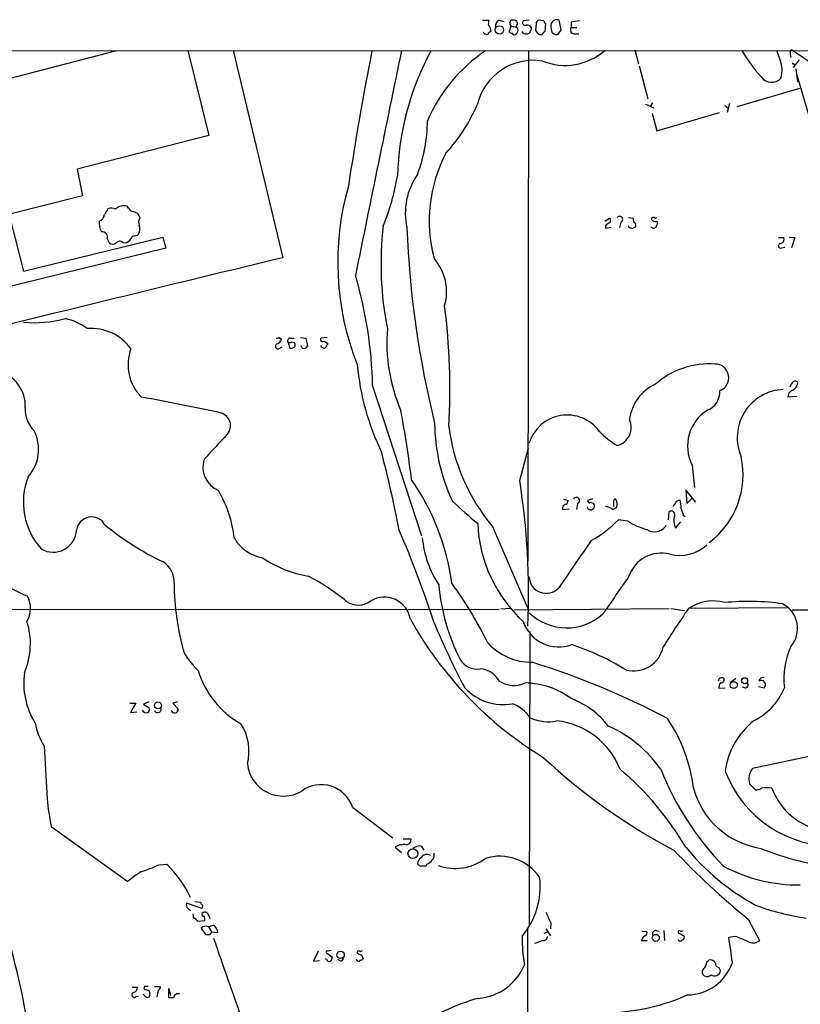
# Model space of a CAD drawing. Extents: x 9 to 1056, y 17 to 888.
# Drawn here: x 392 to 504, y 732 to 873 of the extents above; entities that cross this region are included whole.
import ezdxf

# ---------------------------------------------------------------- set-up
doc = ezdxf.new("R2010")
doc.units = 0
doc.header["$MEASUREMENT"] = 0
doc.layers.add('MAIN', color=5, linetype='CONTINUOUS')

msp = doc.modelspace()

# ---------------------------------------------------------------- linework, layer by layer
at = {"layer": 'MAIN'}
for p, q in [((458.216, 873.0826), (459.1473, 873.0826)), ((460.5867, 873.0826), (461.264, 872.9133)), ((464.9047, 873.0826), (464.058, 872.998)), ((465.9207, 872.5746), (465.836, 871.728)), ((467.0213, 872.998), (466.2593, 873.0826)), ((467.1907, 871.474), (467.2753, 872.5746)), ((469.4767, 871.6433), (469.2227, 873.0826)), ((470.916, 872.8286), (470.916, 872.0666)), ((462.28, 872.236), (462.026, 871.474)), ((462.28, 872.236), (462.9573, 872.1513)), ((463.296, 871.8973), (462.9573, 872.1513)), ((464.058, 871.22), (463.8887, 871.474)), ((468.2067, 871.3046), (468.63, 871.0506)), ((469.138, 871.22), (469.4767, 871.6433)), ((470.916, 872.0666), (471.7627, 872.0666)), ((471.3393, 871.1353), (472.0167, 871.1353)), ((383.8787, 868.7646), (583.0993, 868.68)), ((389.2973, 864.4466), (405.638, 868.68)), ((415.9673, 868.7646), (419.0153, 856.5726)), ((422.4867, 868.7646), (429.5987, 839.0466)), ((464.82, 868.7646), (464.7353, 795.528)), ((480.06, 868.8493), (480.568, 866.8173)), ((500.888, 867.41), (500.38, 868.7646)), ((502.3273, 868.172), (502.412, 867.7486)), ((505.8833, 866.5633), (502.4967, 868.8493)), ((502.5813, 866.9866), (503.0893, 866.648)), ((503.5973, 867.41), (502.7507, 866.3093)), ((480.6527, 866.5633), (481.9227, 861.822)), ((503.428, 864.2773), (503.174, 866.14)), ((508.5927, 847.2593), (503.2587, 865.378)), ((494.7073, 860.7213), (503.682, 863.346)), ((481.584, 861.06), (482.7693, 860.552)), ((482.6, 861.2293), (482.2613, 860.7213)), ((493.6067, 861.1446), (493.268, 859.8746)), ((482.5153, 859.79), (483.1927, 857.25)), ((483.1927, 857.25), (492.1673, 859.8746)), ((492.9293, 860.8906), (493.4373, 860.4673)), ((419.0153, 856.5726), (400.1347, 851.7466)), ((400.1347, 851.7466), (400.8967, 847.9366)), ((389.382, 849.122), (392.43, 837.0993)), ((400.8967, 847.9366), (390.4827, 845.312)), ((407.5007, 846.1586), (407.3313, 846.4126)), ((409.1093, 844.804), (408.94, 845.2273)), ((475.742, 844.296), (476.4193, 844.7193)), ((478.028, 844.1266), (477.8587, 843.3646)), ((479.1287, 844.804), (479.806, 844.7193)), ((482.4307, 844.7193), (482.4307, 844.55)), ((483.1927, 844.296), (483.2773, 843.9573)), ((475.8267, 843.6186), (475.8267, 843.28)), ((475.8267, 843.28), (476.6733, 843.4493)), ((479.2133, 843.4493), (479.2133, 843.6186)), ((392.43, 837.0993), (412.4113, 842.01)), ((404.4527, 841.756), (404.7067, 841.1633)), ((406.654, 841.248), (407.0773, 841.1633)), ((412.4113, 842.01), (412.8347, 840.4013)), ((500.634, 841.9253), (501.396, 841.9253)), ((502.158, 842.01), (503.0047, 841.9253)), ((503.0047, 841.9253), (502.4967, 840.486)), ((412.8347, 840.4013), (367.6227, 829.31)), ((501.142, 840.486), (501.5653, 840.5706)), ((429.0907, 827.6166), (429.4293, 827.3626)), ((430.6993, 827.532), (431.2073, 827.532)), ((432.1387, 827.6166), (432.9007, 827.532)), ((432.9007, 827.532), (433.1547, 826.3466)), ((435.9487, 827.6166), (435.102, 827.532)), ((435.5253, 827.1086), (436.0333, 826.77)), ((429.1753, 826.0926), (429.514, 826.262)), ((430.3607, 826.8546), (430.6147, 826.0926)), ((430.6993, 826.8546), (430.3607, 826.8546)), ((431.3767, 826.3466), (431.3767, 826.6853)), ((432.3927, 826.0926), (432.2233, 826.4313)), ((442.468, 820.674), (449.4953, 799.1686)), ((503.2587, 819.15), (501.9887, 819.0653)), ((463.55, 807.1273), (464.82, 811.784)), ((488.2727, 809.3286), (488.6113, 806.1113)), ((474.0487, 804.5026), (473.2867, 804.2486)), ((488.7807, 803.9946), (487.3413, 805.7726)), ((487.3413, 805.7726), (487.5107, 803.8253)), ((487.5107, 803.8253), (488.2727, 804.5873)), ((469.8153, 804.418), (470.4927, 804.2486)), ((471.8473, 803.8253), (471.678, 802.9786)), ((473.71, 803.9946), (474.1333, 803.8253)), ((476.8427, 802.9786), (477.4353, 803.2326)), ((477.012, 803.7406), (477.012, 803.402)), ((486.0713, 804.164), (486.4947, 804.3333)), ((469.7307, 802.9786), (470.662, 803.0633)), ((484.886, 801.4546), (484.9707, 802.64)), ((487.0027, 802.132), (487.2567, 801.9626)), ((459.6553, 800.5233), (464.7353, 788.7546)), ((479.044, 801.2853), (477.6893, 801.4546)), ((485.902, 800.2693), (486.664, 801.2006)), ((302.26, 788.5853), (460.5867, 788.67)), ((462.28, 788.7546), (460.8407, 788.67)), ((462.7033, 788.5853), (484.9707, 788.7546)), ((485.2247, 788.7546), (487.172, 788.5006)), ((502.0733, 788.8393), (487.68, 788.7546)), ((502.5813, 788.5853), (544.1527, 788.67)), ((464.9893, 785.4526), (464.9047, 743.458)), ((493.776, 778.1713), (494.538, 778.764)), ((492.0827, 777.3246), (493.014, 777.4093)), ((495.808, 777.4093), (495.4693, 777.494)), ((497.7553, 777.5786), (498.602, 777.4093)), ((407.67, 775.208), (408.5167, 775.208)), ((408.5167, 775.208), (407.7547, 773.8533)), ((410.3793, 775.3773), (409.6173, 775.0386)), ((409.6173, 775.0386), (410.464, 774.5306)), ((414.528, 775.3773), (413.8507, 775.208)), ((413.8507, 775.208), (414.6127, 774.3613)), ((407.7547, 773.8533), (408.686, 773.938)), ((395.3933, 769.0273), (395.8167, 761.492)), ((505.968, 767.7573), (496.9087, 765.81)), ((496.4853, 763.6086), (497.332, 762.762)), ((439.5893, 760.3066), (445.3467, 755.904)), ((396.4093, 757.5126), (407.416, 749.6386)), ((446.8707, 755.7346), (447.9713, 755.7346)), ((445.6853, 754.5493), (446.6167, 753.7873)), ((449.4953, 754.7186), (449.834, 754.126)), ((411.8187, 752.0093), (413.004, 752.094)), ((450.2573, 752.094), (450.088, 751.84)), ((416.9833, 746.76), (417.83, 746.6753)), ((417.9993, 745.744), (415.798, 746.506)), ((415.9673, 745.8286), (416.3907, 745.4053)), ((418.084, 746.252), (417.9993, 745.744)), ((416.7293, 744.982), (416.814, 744.3893)), ((417.4067, 743.966), (418.4227, 744.0506)), ((418.7613, 745.1513), (419.1847, 744.3046)), ((496.316, 744.22), (497.9247, 741.172)), ((417.9147, 742.95), (418.5073, 742.0186)), ((418.9307, 743.1193), (419.608, 743.3733)), ((418.9307, 743.1193), (419.4387, 742.3573)), ((464.6507, 742.7806), (464.7353, 708.66)), ((467.2753, 742.8653), (467.9527, 741.8493)), ((468.0373, 743.712), (467.9527, 742.8653)), ((481.076, 742.5266), (481.7533, 742.442)), ((483.108, 742.6113), (483.5313, 742.5266)), ((484.2087, 742.6113), (484.2933, 741.172)), ((419.1847, 742.0186), (419.4387, 742.3573)), ((420.2853, 742.2726), (419.4387, 742.3573)), ((466.9367, 741.172), (465.6667, 740.7486)), ((467.5293, 742.3573), (467.0213, 742.188)), ((480.9913, 741.172), (481.838, 741.172)), ((486.2407, 742.2726), (487.0873, 741.8493)), ((494.4533, 741.7646), (493.522, 741.5953)), ((434.6787, 739.648), (434.0013, 738.2086)), ((436.5413, 739.7326), (436.118, 739.648)), ((434.0013, 738.2086), (434.848, 738.2933)), ((435.864, 738.4626), (435.6947, 738.5473)), ((435.864, 739.394), (436.7107, 738.8013)), ((437.896, 738.2086), (437.4727, 738.4626)), ((440.8593, 739.14), (441.1133, 738.5473)), ((490.3893, 738.124), (490.6433, 738.378)), ((408.0087, 734.4833), (408.7707, 734.4833)), ((409.7867, 734.568), (409.702, 734.2293)), ((410.464, 733.9753), (410.5487, 733.4673)), ((411.226, 734.568), (412.0727, 734.568)), ((411.734, 734.06), (411.5647, 733.044)), ((413.258, 732.9593), (413.258, 734.314)), ((413.258, 734.314), (413.512, 733.298)), ((408.6013, 733.1286), (408.94, 733.2133)), ((409.8713, 733.2133), (409.6173, 733.4673)), ((413.9353, 732.9593), (413.258, 732.9593))]:
    msp.add_line(p, q, dxfattribs=at)
for centre, radius in [((460.6409, 871.6968), 0.6126), ((494.2358, 777.7916), 0.5029), ((495.78, 778.4105), 0.4308), ((411.7028, 774.8679), 0.4987), ((448.2394, 753.625), 0.7012), ((483.0598, 741.5543), 0.5029), ((437.8813, 739.1164), 0.5347)]:
    msp.add_circle(centre, radius, dxfattribs=at)
for centre, radius, start, end in [((461.0113, 872.49), 1.9559, 162.363579, 184.968472), ((458.6675, 871.6715), 0.7599, 344.935992, 58.665147), ((461.0097, 872.2361), 0.9463, 116.551512, 190.318385), ((462.1318, 872.998), 0.1707, 262.899962, 29.719894), ((463.2802, 872.8422), 1.1696, 180.666257, 211.219165), ((462.5341, 872.1513), 0.9653, 52.12814, 105.261365), ((462.701, 872.6081), 0.5238, 299.295783, 35.638132), ((464.3289, 872.744), 0.3714, 136.844093, 294.225635), ((464.56, 871.6979), 0.7118, 16.268254, 96.348192), ((466.3693, 872.6424), 0.4537, 104.030118, 188.59446), ((467.5721, 873.0406), 0.5525, 184.422569, 237.506537), ((470.325, 872.194), 2.2974, 174.722933, 202.77583), ((468.8582, 872.3445), 0.8232, 63.718204, 175.764119), ((513.8621, 576.564), 299.3611, 98.0189, 98.248064), ((459.0416, 872.0244), 0.9759, 220.603205, 266.263254), ((459.6979, 870.7542), 0.7785, 112.394546, 157.621866), ((462.4916, 871.7702), 0.5518, 212.463229, 265.603684), ((462.7739, 871.3751), 0.3598, 205.539351, 318.189202), ((462.6609, 871.6857), 0.6695, 304.698943, 18.426829), ((464.4814, 872.2357), 1.1004, 247.370923, 292.624271), ((634.3789, 786.9187), 189.2834, 153.323728, 153.552938), ((466.6181, 871.8244), 0.788, 187.026716, 280.913537), ((467.4876, 870.7537), 0.7791, 112.400936, 157.599064), ((468.7993, 871.3893), 0.3787, 243.441716, 333.441716), ((471.407, 871.7279), 0.5965, 145.40144, 263.482652), ((892.5027, 780.4532), 458.7007, 168.899818, 171.368906), ((8507.8102, -798.3634), 8231.7773, 168.31543634, 168.54461928), ((486.6405, 849.5241), 40.6344, 151.738112, 178.298548), ((471.1257, 849.8692), 22.5778, 123.575765, 157.004806), ((470.0687, 875.1676), 8.5548, 247.913161, 311.542156), ((513.7273, 879.2863), 21.1461, 209.839486, 222.667871), ((502.9202, 868.3836), 0.6295, 132.282873, 199.640967), ((465.5332, 859.0377), 8.3082, 80.866577, 166.513708), ((497.2112, 865.9776), 3.9459, 342.412707, 21.284789), ((499.643, 865.9801), 1.7877, 215.004886, 318.058767), ((435.7215, 870.1002), 23.5704, 317.02455, 337.223758), ((428.0349, 858.8697), 22.3078, 339.300443, 359.536653), ((471.5782, 844.3109), 20.9976, 152.419725, 194.75809), ((413.7283, 856.1117), 32.7409, 337.568769, 350.540296), ((456.8632, 845.4301), 9.7068, 145.094296, 192.285839), ((477.1598, 838.3706), 39.6949, 164.03107, 201.655814), ((615.9618, 718.6486), 246.8553, 148.922659, 149.151838), ((404.9985, 844.8729), 1.2866, 60.194911, 111.005858), ((406.8168, 844.8724), 1.6239, 71.528231, 136.544518), ((408.2568, 846.4611), 0.8143, 201.805329, 264.446932), ((407.7736, 844.0252), 1.675, 45.863544, 76.028469), ((406.3119, 844.173), 3.0471, 177.686543, 207.3732), ((403.0084, 845.2852), 1.0225, 284.666843, 356.753967), ((410.2253, 844.1646), 1.2862, 150.189919, 201.018001), ((476.7583, 842.9411), 1.1519, 107.115163, 143.973724), ((476.1655, 844.3807), 0.4232, 306.84553, 53.14635), ((477.8766, 844.5423), 0.4423, 290.011875, 143.725967), ((478.6621, 844.2534), 1.2351, 354.107543, 22.160618), ((479.8111, 843.7321), 0.4025, 294.075222, 78.592346), ((482.7271, 844.3383), 0.4827, 74.757374, 127.88123), ((482.981, 844.9309), 0.6693, 214.689739, 288.440363), ((483.0234, 844.9309), 0.2116, 216.837414, 323.14635), ((403.6983, 841.9881), 0.7893, 342.898872, 96.71535), ((407.4908, 843.1678), 1.6247, 333.122679, 19.244611), ((491.3019, 838.1441), 47.6256, 173.399333, 191.20855), ((588.7334, 849.1412), 141.4727, 182.340147, 193.823034), ((479.6487, 843.8967), 0.6243, 225.77878, 301.541369), ((482.7535, 843.7245), 0.4498, 205.055368, 306.85716), ((482.3212, 844.0163), 0.9579, 317.132054, 356.468811), ((406.2247, 840.8065), 0.6159, 45.802667, 144.596423), ((406.2731, 842.9835), 1.9899, 293.83678, 336.16322), ((408.2511, 843.1916), 1.0245, 261.139888, 312.254503), ((500.798, 841.7084), 0.6361, 278.13265, 19.936165), ((405.2147, 841.8408), 0.8468, 233.136869, 306.863132), ((500.9491, 840.7541), 0.3302, 100.663358, 305.735304), ((3767.5355, -12947.1667), 14184.5515, 103.61060296, 103.83978606), ((445.8379, 834.1809), 7.239, 344.024924, 41.335585), ((381.9836, 819.4008), 60.4978, 1.205901, 16.424446), ((358.4759, 820.2793), 95.0703, 356.71529, 7.196255), ((394.1116, 845.7393), 16.0099, 263.970801, 285.690411), ((396.3642, 821.6767), 8.8952, 54.148509, 76.496325), ((402.1579, 821.9), 7.011, 35.869233, 94.777351), ((469.0468, 826.8888), 24.5435, 175.331062, 203.459509), ((428.7944, 827.9975), 0.4825, 254.728219, 307.879149), ((428.4556, 827.659), 1.0178, 286.930557, 343.069443), ((430.6993, 827.1087), 0.4233, 90, 216.886139), ((435.3136, 827.3203), 0.2993, 134.986464, 315), ((413.9776, 823.7168), 6.552, 159.53126, 225.230028), ((428.9098, 826.3505), 0.3701, 115.235729, 315.831902), ((430.7839, 826.855), 0.7809, 257.487108, 319.38279), ((430.9533, 826.4311), 0.4938, 30.979674, 120.953808), ((432.6043, 826.7277), 0.6695, 251.573171, 325.301058), ((435.5926, 826.6828), 0.599, 196.16876, 279.814588), ((605.2139, 741.7814), 189.3281, 153.327138, 153.556321), ((476.5044, 827.0145), 36.387, 185.191549, 205.77633), ((490.6855, 812.3071), 11.5338, 85.578397, 131.630487), ((491.5417, 821.8355), 1.9714, 291.119728, 89.040848), ((387.6017, 817.84), 5.0911, 356.636447, 76.51022), ((485.6088, 815.126), 6.352, 114.018814, 173.473336), ((501.641, 813.2627), 6.9112, 92.734355, 203.435793), ((504.3979, 819.6181), 2.3304, 134.977399, 157.641128), ((501.6319, 821.6029), 1.8659, 300.585115, 344.278153), ((503.0329, 820.9562), 0.4195, 19.652905, 132.275526), ((348.165, 483.3557), 341.2421, 77.711451, 79.668691), ((489.3968, 819.8508), 2.8589, 292.134863, 2.923254), ((502.9403, 819.114), 0.9528, 112.13417, 182.929668), ((396.9182, 817.2746), 4.2426, 176.395866, 225.67898), ((493.613, 812.0803), 6.0076, 121.500411, 207.260724), ((420.2265, 814.9802), 1.8863, 318.537747, 72.513154), ((285.4902, 787.2721), 163.7841, 6.992823, 10.499507), ((470.367, 810.7815), 5.7148, 36.174874, 162.905969), ((476.8261, 814.7408), 2.7086, 284.843802, 24.128302), ((478.5478, 815.6429), 27.1915, 180.63826, 204.970418), ((481.0066, 818.3983), 27.8459, 187.358232, 219.935583), ((388.702, 811.5564), 5.8976, 318.328138, 27.059489), ((1309.0132, -13.5692), 1213.2013, 137.0065071, 137.2356837), ((483.1582, 821.7739), 11.1775, 222.973777, 239.706924), ((421.7474, 809.0155), 3.6013, 161.212869, 247.513165), ((287.0481, 769.7033), 162.0894, 10.77822, 14.830328), ((483.3731, 807.966), 12.196, 307.089291, 12.059091), ((402.437, 803.9851), 10.0183, 158.632319, 221.812072), ((420.2749, 787.8903), 33.8396, 7.650385, 34.818537), ((358.5827, 790.706), 106.244, 357.622852, 8.8914), ((405.1998, 796.8213), 17.5714, 6.564204, 30.305492), ((471.678, 804.2486), 0.4559, 291.799076, 158.189256), ((477.6469, 803.9523), 0.6693, 124.689739, 198.440363), ((476.0502, 803.6942), 1.46, 341.568774, 33.62041), ((499.2444, 851.8079), 65.7741, 226.415312, 230.648629), ((470.1801, 803.1707), 0.4888, 83.114866, 203.144714), ((469.5357, 804.308), 0.9588, 317.155503, 356.448267), ((473.7267, 803.463), 0.5446, 195.519042, 41.702562), ((473.5407, 804.1922), 0.2602, 167.480746, 310.589353), ((475.5579, 801.3264), 2.0929, 52.130299, 82.620995), ((295.3173, 930.7829), 228.9529, 326.195362, 326.424545), ((782.8761, 846.0616), 299.3045, 188.014144, 188.243348), ((740.8256, 887.3124), 267.7345, 198.322042, 198.551232), ((402.21, 799.7134), 2.181, 29.195193, 172.043398), ((485.267, 802.2347), 0.5021, 338.0799, 126.169171), ((488.2435, 801.3893), 2.5956, 165.314862, 205.562996), ((428.9891, 830.6139), 38.8458, 230.181663, 244.875975), ((477.707, 801.7625), 20.1848, 182.316613, 227.452499), ((465.6695, 813.211), 16.8133, 298.898476, 315.634714), ((484.3019, 809.6145), 9.8499, 237.737376, 255.00451), ((482.8651, 801.7407), 1.982, 235.876957, 328.0749), ((396.696, 800.1869), 3.3584, 239.073402, 357.071142), ((304.6334, 739.2013), 154.1478, 17.955851, 23.235888), ((464.5941, 800.3681), 15.0843, 185.529516, 213.051224), ((427.715, 801.8358), 5.8846, 210.716624, 260.265238), ((2164.808, -369.0818), 2054.9338, 145.3765636, 145.6057441), ((486.4715, 802.1466), 5.7788, 255.814185, 312.684395), ((435.8749, 809.3665), 16.1714, 235.520144, 260.620156), ((483.8165, 791.8405), 4.8639, 75.244626, 161.158261), ((410.6261, 792.6034), 3.4002, 356.491251, 56.637547), ((418.9821, 765.8797), 31.0041, 50.405228, 62.622684), ((467.3504, 793.3882), 2.4464, 181.442807, 316.944572), ((1832.0006, -140.623), 1643.9141, 145.3767949, 145.6059777), ((408.1697, 824.6362), 37.316, 238.253283, 246.05176), ((450.5279, 792.5558), 36.5083, 180.251888, 196.143982), ((481.4432, 794.7983), 29.6119, 185.14792, 206.742872), ((406.2447, 757.8301), 58.8007, 26.257616, 36.003618), ((389.6626, 788.7895), 3.7853, 329.915491, 27.418674), ((444.1533, 786.6041), 3.7857, 9.52602, 120.815546), ((440.4184, 792.2703), 3.0094, 236.163664, 306.631528), ((491.2215, 783.8435), 6.0057, 73.479309, 125.140753), ((496.3938, 755.9818), 33.7975, 81.77877, 95.88358), ((499.4425, 785.9219), 3.9375, 318.95, 63.05556), ((470.2864, 793.7017), 7.7234, 225.828841, 312.336865), ((563.2837, 734.8392), 92.79, 144.475759, 148.551083), ((382.9034, 783.7102), 10.527, 337.080489, 17.592931), ((494.9405, 813.41), 53.8463, 209.090322, 238.663095), ((559.79, 832.3247), 117.7091, 202.793664, 207.809608), ((469.1401, 788.6278), 5.3704, 198.85769, 290.270594), ((465.325, 789.6561), 8.6061, 222.481083, 270.019973), ((459.6519, 749.1562), 36.2558, 58.138796, 71.758651), ((513.2294, 778.5997), 11.8088, 156.354231, 185.78557), ((425.1106, 788.0428), 11.1775, 210.293077, 227.026223), ((479.8517, 784.1934), 4.3749, 255.95518, 347.564519), ((457.4292, 782.902), 2.8193, 210.447925, 279.145584), ((432.7483, 675.1262), 110.821, 62.03448, 72.903319), ((403.1261, 778.0138), 10.6472, 171.374614, 212.268915), ((429.9266, 783.5644), 12.974, 196.569004, 240.750357), ((457.5908, 776.584), 3.5462, 29.693177, 85.365973), ((462.7193, 781.4768), 3.7457, 236.854677, 295.163917), ((464.1779, 766.7659), 11.3215, 52.940727, 89.321331), ((492.4891, 778.3405), 0.4911, 43.614082, 179.988333), ((492.7853, 777.4686), 0.7172, 120.497947, 191.582544), ((492.4025, 778.5476), 0.4614, 272.33528, 16.58506), ((495.9032, 777.785), 0.3876, 255.780898, 51.083955), ((498.4373, 778.2702), 0.6014, 74.105642, 173.277919), ((498.1863, 777.8465), 0.6033, 313.555987, 125.025471), ((461.1942, 782.5339), 7.5307, 222.88201, 280.248093), ((493.0897, 780.7862), 9.045, 296.163911, 338.078021), ((460.4077, 769.8619), 5.6748, 34.685894, 67.994791), ((467.054, 764.9961), 11.5028, 36.921302, 69.933612), ((410.0829, 774.5516), 0.7297, 209.526713, 286.872972), ((409.8715, 774.3189), 0.6292, 312.268789, 19.661787), ((411.6778, 774.3494), 0.5126, 208.184924, 20.70126), ((414.0992, 774.3098), 0.5161, 193.193482, 5.727164), ((403.5662, 774.066), 9.6013, 190.421151, 211.654377), ((417.6701, 768.3333), 7.0931, 344.914772, 33.464911), ((467.6178, 778.6296), 6.0946, 245.330179, 281.991014), ((467.6114, 761.6255), 11.1156, 21.643667, 83.425913), ((466.5713, 760.5507), 22.0092, 6.431324, 34.46763), ((504.0541, 763.9828), 11.14, 128.772021, 172.321305), ((468.7383, 755.0643), 18.4409, 35.31808, 65.962272), ((429.6697, 767.0526), 5.1819, 186.262901, 300.606313), ((525.2304, 829.6598), 85.2767, 226.875758, 242.343861), ((449.6651, 732.4065), 43.7012, 30.443316, 49.678199), ((522.9295, 781.183), 42.0857, 201.548627, 224.204337), ((508.5024, 771.2282), 16.5237, 200.389651, 272.368622), ((498.8828, 764.2889), 2.4922, 142.38473, 195.841498), ((435.1139, 758.7909), 4.725, 18.709885, 126.42972), ((499.9373, 766.1519), 11.9154, 195.258914, 261.100619), ((497.2179, 765.0148), 2.2557, 272.899444, 297.610188), ((498.983, 758.4605), 4.612, 81.022336, 98.977664), ((508.5314, 766.2306), 9.3957, 200.006968, 322.231823), ((437.6729, 765.6913), 42.0663, 185.729133, 191.211073), ((447.2447, 755.6216), 0.7353, 273.844658, 8.839761), ((446.9132, 752.7069), 2.2141, 80.096505, 123.682173), ((449.2694, 753.2797), 1.4566, 81.077682, 135.792749), ((450.2995, 753.4063), 1.0179, 315.00398, 16.923533), ((565.2812, 829.1875), 109.4334, 223.307228, 230.934949), ((513.8604, 776.3172), 34.309, 219.38047, 241.200122), ((514.02, 793.8917), 42.6006, 248.047091, 263.254287), ((450.003, 752.0942), 1.1035, 122.461635, 175.613639), ((450.2467, 752.5598), 0.9569, 57.183468, 150.890144), ((449.4533, 753.914), 1.9897, 293.83384, 321.91135), ((454.3082, 758.7291), 7.2295, 250.256453, 306.804752), ((460.6905, 746.4041), 6.8508, 33.112713, 107.422227), ((415.7353, 740.4207), 12.4169, 120.875204, 132.06675), ((405.0028, 766.277), 15.8121, 286.007861, 295.534525), ((400.4689, 739.5601), 17.7265, 26.078203, 44.997257), ((449.7774, 752.9406), 1.1601, 221.060941, 251.57286), ((449.7493, 582.5401), 169.3002, 89.885375, 90.114591), ((503.4993, 771.7559), 22.6269, 241.665012, 270.677126), ((455.4382, 748.9012), 11.0608, 319.818304, 6.464954), ((-3435.0347, -167.7623), 3925.4552, 12.2716426, 13.4911888), ((418.3802, 746.7176), 0.5518, 184.396316, 237.536771), ((416.3907, 746.2943), 0.6294, 160.344339, 227.723862), ((418.4347, 744.6192), 0.6243, 58.458631, 134.22122), ((848.636, 934.9637), 425.949, 206.450436, 206.679631), ((509.431, 778.3844), 34.3348, 249.366846, 261.9339), ((294.1375, 713.0794), 100.2046, 8.689335, 18.564648), ((416.475, 743.2881), 1.1522, 36.039438, 72.889228), ((418.3034, 744.9628), 0.3214, 161.153426, 276.180715), ((417.4905, 744.2198), 0.9474, 349.712463, 26.551528), ((418.5355, 742.3575), 0.8582, 62.58101, 136.336171), ((419.0426, 742.2666), 1.2428, 0.276633, 62.938046), ((481.4287, 742.2303), 0.3875, 280.497939, 33.11188), ((483.0596, 742.1185), 0.4952, 84.390726, 201.872304), ((486.4523, 742.3432), 0.2231, 55.298349, 198.451194), ((486.7063, 742.9926), 0.483, 254.755286, 307.859376), ((418.846, 911.3684), 169.3501, 269.885409, 270.114592), ((958.8065, 923.5452), 569.0169, 198.657524, 199.92208), ((488.5644, 741.7744), 24.6757, 180.022755, 189.502671), ((466.9509, 741.7504), 0.5786, 268.593643, 1.406357), ((481.8381, 741.066), 0.8534, 113.389884, 172.864991), ((486.5519, 741.4035), 0.3174, 191.302851, 332.433969), ((486.7627, 741.6376), 0.3875, 280.497939, 33.11188), ((360.9549, 720.8429), 134.1816, 7.363144, 8.897024), ((325.9716, 318.0673), 455.9665, 68.085759, 68.314937), ((496.9796, 742.3069), 1.4769, 235.669705, 309.786199), ((435.991, 739.521), 0.1796, 45, 225), ((440.4784, 739.4645), 0.2231, 55.334082, 198.418709), ((440.7324, 740.1135), 0.4826, 254.728219, 307.879149), ((436.245, 738.5332), 0.3875, 190.497939, 303.11188), ((435.7532, 738.8609), 0.9594, 317.162672, 356.438195), ((437.5936, 738.9646), 0.8142, 291.80141, 354.460259), ((440.5378, 738.6576), 0.454, 194.057665, 278.549485), ((440.9181, 740.0955), 0.9573, 227.120783, 266.478547), ((525.5419, 611.3665), 152.6537, 123.578078, 123.807241), ((490.8152, 737.465), 0.929, 358.86509, 100.662844), ((456.9776, 740.6898), 7.8418, 274.72311, 337.592642), ((487.5758, 740.1837), 6.8011, 270.164277, 341.620996), ((490.327, 736.6602), 0.6318, 134.865338, 244.067622), ((488.9228, 738.2222), 1.4697, 310.704043, 356.16907), ((491.4816, 736.964), 0.8621, 234.58824, 352.669733), ((491.5746, 736.6845), 0.7807, 12.539156, 77.468008), ((490.4075, 736.7754), 0.7709, 242.431145, 318.175749), ((408.0298, 734.4481), 0.7417, 281.525044, 2.720065), ((473.5829, 924.602), 200.8047, 251.45046, 251.679643), ((410.0407, 607.5681), 127.0002, 89.885409, 90.114591), ((411.6239, 734.5003), 0.4539, 284.039305, 8.578205), ((408.3358, 733.3865), 0.3701, 115.235729, 315.831902), ((410.1968, 733.3754), 0.3637, 206.473446, 14.636117), ((414.5798, 732.8855), 0.6487, 63.750951, 173.467662), ((465.43, 704.3081), 29.614, 105.284679, 125.317377), ((475.7022, 759.8017), 28.9727, 271.753399, 294.23587)]:
    msp.add_arc(centre, radius, start, end, dxfattribs=at)

doc.saveas('drawing.dxf')
